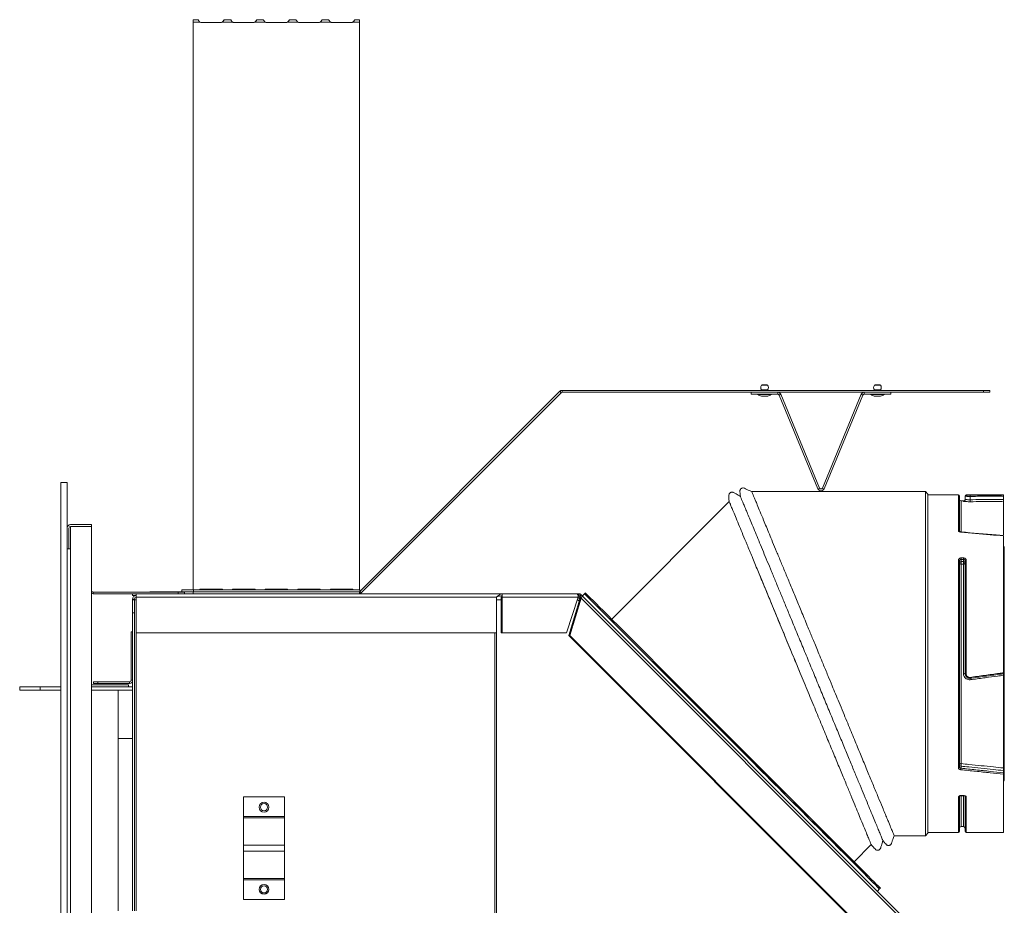
# Model space of a CAD drawing. Units: millimetres. Extents: x 715 to 3128, y 227 to 2643.
# Drawn here: x 2584 to 3064, y 845 to 1276 of the extents above; entities that cross this region are included whole.
import ezdxf

# ---------------------------------------------------------------- set-up
doc = ezdxf.new("R2010")
doc.units = ezdxf.units.MM
doc.header["$LTSCALE"] = 10

msp = doc.modelspace()

# ---------------------------------------------------------------- linework, layer by layer
at = {"color": 7, "linetype": 'Continuous', "lineweight": 15}
for p, q in [((2671.19, 1275.71), (2668.79, 1275.71)), ((2668.79, 1275.71), (2668.79, 1274.48)), ((2668.79, 1274.48), (2668.79, 998.19)), ((2668.79, 1274.48), (2672.13, 1274.48)), ((2682.29, 1274.38), (2672.77, 1274.38)), ((2672.77, 1274.35), (2682.29, 1274.35)), ((2682.93, 1274.48), (2688.03, 1274.48)), ((2687.09, 1275.71), (2683.88, 1275.71)), ((2698.19, 1274.38), (2688.67, 1274.38)), ((2688.67, 1274.35), (2698.19, 1274.35)), ((2698.83, 1274.48), (2703.93, 1274.48)), ((2702.99, 1275.71), (2699.78, 1275.71)), ((2714.09, 1274.38), (2704.57, 1274.38)), ((2704.57, 1274.35), (2714.09, 1274.35)), ((2714.73, 1274.48), (2719.83, 1274.48)), ((2718.89, 1275.71), (2715.68, 1275.71)), ((2729.99, 1274.38), (2720.47, 1274.38)), ((2720.47, 1274.35), (2729.99, 1274.35)), ((2730.63, 1274.48), (2735.73, 1274.48)), ((2734.79, 1275.71), (2731.58, 1275.71)), ((2745.89, 1274.38), (2736.37, 1274.38)), ((2736.37, 1274.35), (2745.89, 1274.35)), ((2746.53, 1274.48), (2749.79, 1274.48)), ((2749.79, 1275.71), (2747.48, 1275.71)), ((2749.79, 1274.48), (2749.79, 1275.71)), ((2749.79, 1274.48), (2749.79, 998.19)), ((2749.93, 997.41), (2847.33, 1094.81)), ((2847.98, 1094.16), (2750.58, 996.76)), ((2847.98, 1094.16), (2847.33, 1094.81)), ((2848.5, 1094.38), (2848.5, 1095.29)), ((3053.69, 1095.29), (2848.5, 1095.29)), ((2848.5, 1094.38), (3053.69, 1094.38)), ((2940.6, 1093.46), (2940.6, 1094.38)), ((2945.6, 1095.46), (2945.6, 1095.29)), ((2945.6, 1095.46), (2948.6, 1095.46)), ((2948.3, 1097.91), (2945.9, 1097.91)), ((2948.6, 1095.29), (2948.6, 1095.46)), ((2953.5, 1093.46), (2953.5, 1094.38)), ((2995.7, 1094.38), (2995.7, 1093.46)), ((3000.6, 1095.46), (3000.6, 1095.29)), ((3000.6, 1095.46), (3000.83, 1095.46)), ((3000.83, 1095.46), (3003.6, 1095.46)), ((3003.3, 1097.91), (3000.9, 1097.91)), ((3003.6, 1095.29), (3003.6, 1095.46)), ((3008.6, 1094.38), (3008.6, 1093.46)), ((3053.69, 1094.38), (3053.69, 1095.29)), ((3053.69, 1095.29), (3056.87, 1095.29)), ((3056.87, 1094.38), (3053.69, 1094.38)), ((3056.87, 1095.29), (3056.87, 1094.38)), ((2940.6, 1093.46), (2953.5, 1093.46)), ((2943.9, 1093.46), (2943.9, 1093.26)), ((2945.24, 1093.26), (2943.9, 1093.26)), ((2950.3, 1093.26), (2945.24, 1093.26)), ((2945.7, 1092.46), (2948.5, 1092.46)), ((2950.3, 1093.26), (2950.3, 1093.46)), ((2955.03, 1093.36), (2954.18, 1093.01)), ((2954.18, 1093.01), (2973.07, 1047.4)), ((2955.03, 1093.36), (2973.92, 1047.75)), ((2975.28, 1047.75), (2994.17, 1093.36)), ((2976.13, 1047.4), (2995.02, 1093.01)), ((2995.02, 1093.01), (2994.17, 1093.36)), ((2995.7, 1093.46), (3008.6, 1093.46)), ((2998.9, 1093.46), (2998.9, 1093.26)), ((3005.3, 1093.26), (2998.9, 1093.26)), ((3000.7, 1092.46), (3003.5, 1092.46)), ((3005.3, 1093.26), (3005.3, 1093.46)), ((2607.33, 1050.5), (2604.28, 1050.5)), ((2604.28, 226.5), (2604.28, 1050.5)), ((2607.33, 226.5), (2607.33, 1050.5)), ((3025.45, 1045.98), (2940.82, 1045.98)), ((2973.07, 1047.4), (2973.92, 1047.75)), ((2975.28, 1047.75), (2976.13, 1047.4)), ((3026.65, 1044.78), (3025.45, 1045.98)), ((3025.45, 878.48), (3025.45, 1045.98)), ((2929.9, 1041.14), (2872.64, 983.88)), ((3026.65, 879.68), (3026.65, 1044.78)), ((3041.53, 1044.47), (3026.65, 1044.47)), ((3042.03, 1043.97), (3042.03, 1026.74)), ((3043.93, 1041.47), (3042.93, 1041.47)), ((3044.83, 1043.81), (3044.83, 1042.22)), ((3063.43, 1044.47), (3045.33, 1044.47)), ((3063.43, 1043.82), (3063.43, 1042.21)), ((3063.43, 1024.88), (3063.43, 1041.27)), ((2608.24, 1028.2), (2608.24, 1018.2)), ((2609.06, 1029.92), (2619.33, 1029.92)), ((2619.33, 1029.01), (2609.06, 1029.01)), ((2609.06, 1029.01), (2609.06, 1018.21)), ((2619.33, 1029.92), (2619.33, 1029.01)), ((2619.33, 1029.01), (2619.33, 245.41)), ((3063.43, 957.81), (3063.43, 1024.45)), ((2608.24, 1018.2), (2607.33, 1018.2)), ((2609.06, 1018.21), (2608.24, 1018.21)), ((2609.06, 1018.21), (2609.06, 256.01)), ((3063.89, 1018.9), (3063.43, 1019.69)), ((3063.89, 905.57), (3063.89, 1018.9)), ((3041.53, 911.73), (3041.53, 1012.58)), ((3042.03, 1012.28), (3042.03, 912.04)), ((3042.93, 1013.69), (3043.93, 1013.69)), ((3042.93, 1013.69), (3042.93, 1012.99)), ((3042.93, 1011.98), (3042.93, 1012.99)), ((3043.93, 1012.99), (3042.93, 1012.99)), ((3043.93, 1011.98), (3042.93, 1011.98)), ((3042.93, 1010.73), (3042.93, 1011.98)), ((3043.93, 1013.69), (3043.93, 1012.99)), ((3043.93, 1012.99), (3043.93, 1011.98)), ((3043.93, 1010.73), (3043.93, 1011.98)), ((3044.83, 957.2), (3044.83, 1012.28)), ((3045.33, 1012.58), (3045.33, 957.17)), ((3042.93, 913.6), (3042.93, 1010.73)), ((3042.93, 1010.73), (3043.93, 1010.73)), ((3043.93, 1010.73), (3043.93, 957.38)), ((2663.31, 997.28), (2663.31, 998.19)), ((2663.31, 998.19), (2668.9, 998.19)), ((2668.9, 998.19), (2668.9, 997.28)), ((2668.9, 998.19), (2749.9, 998.19)), ((2682.29, 998.56), (2672.77, 998.56)), ((2672.77, 998.3), (2672.77, 998.56)), ((2682.29, 998.3), (2672.77, 998.3)), ((2682.29, 998.3), (2682.29, 998.56)), ((2698.19, 998.56), (2688.67, 998.56)), ((2688.67, 998.3), (2688.67, 998.56)), ((2698.19, 998.3), (2688.67, 998.3)), ((2698.19, 998.3), (2698.19, 998.56)), ((2714.09, 998.56), (2704.57, 998.56)), ((2704.57, 998.3), (2704.57, 998.56)), ((2714.09, 998.3), (2704.57, 998.3)), ((2714.09, 998.3), (2714.09, 998.56)), ((2729.99, 998.56), (2720.47, 998.56)), ((2720.47, 998.3), (2720.47, 998.56)), ((2729.99, 998.3), (2720.47, 998.3)), ((2729.99, 998.3), (2729.99, 998.56)), ((2745.89, 998.56), (2736.37, 998.56)), ((2736.37, 998.3), (2736.37, 998.56)), ((2745.89, 998.3), (2736.37, 998.3)), ((2745.89, 998.3), (2745.89, 998.56)), ((2749.9, 998.19), (2749.9, 997.28)), ((2620.12, 996.99), (2620.12, 996.28)), ((2620.12, 996.99), (2661.42, 996.99)), ((2620.12, 996.28), (2639.29, 996.28)), ((2639.29, 995.36), (2639.29, 996.28)), ((2641.02, 996.28), (2639.29, 996.28)), ((2639.29, 995.36), (2641.02, 995.36)), ((2640.21, 993.64), (2639.29, 993.64)), ((2639.29, 993.64), (2639.29, 993.38)), ((2639.29, 993.38), (2640.21, 993.38)), ((2639.29, 987.03), (2639.29, 993.38)), ((2640.21, 993.64), (2640.21, 993.38)), ((2640.21, 993.38), (2640.21, 987.03)), ((2641.02, 993.38), (2640.21, 993.38)), ((2641.02, 996.28), (2641.02, 994.55)), ((2819.35, 996.28), (2641.02, 996.28)), ((2641.02, 995.36), (2641.02, 994.45)), ((2816.51, 994.55), (2641.02, 994.55)), ((2641.02, 977.23), (2641.02, 994.55)), ((2641.02, 994.45), (2641.02, 994.45)), ((2641.02, 993.38), (2641.02, 993.38)), ((2647.71, 997.19), (2647.71, 996.99)), ((2647.71, 997.19), (2668.79, 997.19)), ((2661.42, 996.28), (2661.42, 996.99)), ((2661.42, 996.99), (2664.59, 996.99)), ((2663.31, 997.28), (2668.9, 997.28)), ((2664.59, 996.99), (2664.59, 996.28)), ((2668.79, 997.28), (2668.79, 997.19)), ((2668.79, 997.19), (2668.79, 996.28)), ((2668.79, 997.19), (2749.79, 997.19)), ((2668.9, 997.28), (2749.9, 997.28)), ((2749.79, 997.19), (2749.79, 997.28)), ((2749.79, 997.19), (2749.79, 996.28)), ((2749.9, 997.38), (2749.93, 997.41)), ((2750.58, 996.76), (2749.93, 997.41)), ((2750.18, 996.28), (2750.18, 996.47)), ((2816.51, 994.55), (2816.51, 994.66)), ((2816.51, 994.55), (2816.51, 977.23)), ((2816.51, 993.38), (2816.55, 993.38)), ((2816.55, 265.88), (2816.55, 993.38)), ((2816.55, 993.38), (2818.87, 993.38)), ((2818.87, 977.23), (2818.87, 994.55)), ((2818.87, 994.55), (2819.35, 994.55)), ((2819.35, 995.36), (2819.35, 996.28)), ((2819.35, 996.28), (2855.65, 996.28)), ((2856.28, 994.55), (2819.35, 994.55)), ((2819.35, 977.23), (2819.35, 994.55)), ((2856.28, 994.55), (2850.6, 977.23)), ((2851.8, 975.92), (2857.33, 994.19)), ((2852.28, 975.92), (2857.81, 994.19)), ((2856.55, 996.28), (2855.65, 996.28)), ((2855.9, 993.38), (2856.21, 993.38)), ((2856.21, 993.38), (2856.88, 992.71)), ((2856.25, 995.36), (2856.55, 995.36)), ((2856.55, 996.28), (2856.75, 996.27)), ((2856.55, 995.36), (2856.55, 996.28)), ((2856.55, 995.36), (2856.64, 995.36)), ((2856.64, 995.36), (2856.75, 996.27)), ((2856.79, 994.06), (2857.44, 994.71)), ((2857.17, 993.68), (2856.79, 994.06)), ((2857.16, 993.69), (2856.86, 992.73)), ((2857.12, 995.13), (2857.77, 995.77)), ((2857.33, 994.19), (2857.81, 994.19)), ((2857.77, 994.48), (2858.42, 995.12)), ((2857.81, 994.19), (3040.89, 811.11)), ((2859.42, 996.25), (2858.35, 995.19)), ((2858.42, 995.12), (3041.22, 812.33)), ((2859.84, 996.67), (2859.42, 996.25)), ((2640.21, 987.03), (2639.29, 987.03)), ((2639.29, 987.03), (2639.29, 841.88)), ((2640.21, 987.03), (2640.21, 841.88)), ((2638.55, 977.66), (2639.29, 977.66)), ((2638.55, 977.66), (2638.55, 954.21)), ((2816.51, 977.23), (2641.02, 977.23)), ((2819.35, 977.23), (2818.87, 977.23)), ((2850.6, 977.23), (2819.35, 977.23)), ((2852.28, 975.92), (2851.8, 975.92)), ((3030.38, 797.34), (2851.8, 975.92)), ((3030.86, 797.34), (2852.28, 975.92)), ((3063.43, 911.48), (3063.43, 956.58)), ((2584.28, 949.38), (2584.28, 951)), ((2584.28, 951), (2594.28, 951)), ((2594.28, 951), (2594.28, 949.38)), ((2594.28, 951), (2604.28, 951)), ((2637.33, 951.91), (2619.33, 951.91)), ((2637.33, 951), (2619.33, 951)), ((2620.29, 952.66), (2620.29, 953.4)), ((2620.29, 953.4), (2622.29, 953.4)), ((2622.29, 952.66), (2620.29, 952.66)), ((2622.29, 953.4), (2622.29, 952.66)), ((2637.74, 953.4), (2622.29, 953.4)), ((2637.74, 952.66), (2622.29, 952.66)), ((2637.33, 951), (2637.33, 951.91)), ((2637.33, 951), (2639.28, 951)), ((2637.74, 952.66), (2637.74, 953.4)), ((2638.55, 954.21), (2639.29, 954.21)), ((2639.28, 949.38), (2639.28, 951)), ((2594.28, 949.38), (2584.28, 949.38)), ((2594.28, 949.38), (2604.28, 949.38)), ((2632.33, 949.41), (2619.33, 949.41)), ((2632.33, 949.41), (2632.33, 841.88)), ((2632.33, 949.38), (2639.28, 949.38)), ((2632.33, 925.8), (2639.29, 925.8)), ((3063.43, 909.16), (3063.43, 910.22)), ((3063.43, 880), (3063.43, 908.45)), ((3063.43, 904.78), (3063.89, 905.57)), ((2693.29, 897.38), (2693.29, 887.82)), ((2693.29, 897.38), (2713.29, 897.38)), ((2713.29, 897.38), (2713.29, 887.82)), ((3042.03, 897.61), (3042.03, 880.5)), ((3042.93, 898.09), (3043.93, 898.09)), ((3042.93, 897.98), (3043.93, 897.98)), ((3044.83, 880.5), (3044.83, 897.61)), ((2693.29, 887.82), (2693.29, 887.14)), ((2713.29, 887.82), (2693.29, 887.82)), ((2713.29, 887.14), (2713.29, 887.82)), ((2693.29, 873.82), (2693.29, 887.14)), ((2693.29, 887.14), (2713.29, 887.14)), ((2713.29, 887.14), (2713.29, 873.82)), ((3042.93, 883), (3043.93, 883)), ((3010.27, 878.48), (3025.45, 878.48)), ((3025.45, 878.48), (3026.65, 879.68)), ((3026.65, 880), (3041.53, 880)), ((3045.33, 880), (3063.43, 880)), ((2693.29, 870.94), (2693.29, 873.82)), ((2713.29, 873.82), (2693.29, 873.82)), ((2713.29, 873.82), (2713.29, 870.94)), ((2990.72, 865.79), (2999.08, 874.14)), ((2693.29, 870.94), (2713.29, 870.94)), ((2693.29, 870.94), (2693.29, 857.62)), ((2713.29, 870.94), (2713.29, 857.62)), ((2693.29, 857.62), (2713.29, 857.62)), ((2693.29, 856.94), (2693.29, 857.62)), ((2693.29, 856.94), (2713.29, 856.94)), ((2693.29, 856.94), (2693.29, 847.38)), ((2713.29, 857.62), (2713.29, 856.94)), ((2713.29, 856.94), (2713.29, 847.38)), ((3002.04, 851.5), (3003.1, 852.57)), ((3003.1, 852.57), (3003.52, 852.99)), ((2693.29, 847.38), (2713.29, 847.38))]:
    msp.add_line(p, q, dxfattribs=at)
at = {"color": 8, "linetype": 'Continuous', "lineweight": 15}
for p, q in [((2672.77, 1274.35), (2672.77, 1274.38)), ((2682.29, 1274.35), (2682.29, 1274.38)), ((2688.67, 1274.35), (2688.67, 1274.38)), ((2698.19, 1274.35), (2698.19, 1274.38)), ((2704.57, 1274.35), (2704.57, 1274.38)), ((2714.09, 1274.35), (2714.09, 1274.38)), ((2720.47, 1274.35), (2720.47, 1274.38)), ((2729.99, 1274.35), (2729.99, 1274.38)), ((2736.37, 1274.35), (2736.37, 1274.38)), ((2745.89, 1274.35), (2745.89, 1274.38)), ((2946.27, 1097.8), (2945.67, 1097.8)), ((2948.53, 1097.8), (2946.27, 1097.8)), ((3003.53, 1097.8), (3000.67, 1097.8)), ((2945.56, 1092.48), (2948.64, 1092.48)), ((3000.56, 1092.48), (3000.8, 1092.48)), ((3000.8, 1092.48), (3003.64, 1092.48)), ((3041.53, 1027.13), (3041.53, 1044.47)), ((3042.93, 1026.56), (3042.93, 1041.47)), ((3043.93, 1041.47), (3043.93, 1041.32)), ((3045.33, 1044.47), (3045.33, 1044.31)), ((2641.02, 841.88), (2641.02, 993.38)), ((2815.66, 265.88), (2815.66, 977.23)), ((3041.53, 880), (3041.53, 897.21)), ((3042.93, 898.09), (3042.93, 897.98)), ((3042.93, 883), (3042.93, 897.98)), ((3043.93, 898.09), (3043.93, 897.98)), ((3043.93, 897.98), (3043.93, 883)), ((3045.33, 897.21), (3045.33, 880))]:
    msp.add_line(p, q, dxfattribs=at)
at = {"color": 7, "linetype": 'Continuous', "lineweight": 15, "flags": 128}
for points in [[(3047.21, 1042.05), (3047.21, 1043.11), (3047.21, 1043.53), (3047.21, 1043.66)], [(3041.53, 1012.58), (3041.63, 1012.58), (3041.72, 1012.56), (3041.81, 1012.53), (3041.88, 1012.5), (3041.95, 1012.45), (3041.99, 1012.4), (3042.02, 1012.34), (3042.03, 1012.28)], [(3045.33, 1012.58), (3045.23, 1012.58), (3045.14, 1012.56), (3045.05, 1012.53), (3044.98, 1012.5), (3044.91, 1012.45), (3044.87, 1012.4), (3044.84, 1012.34), (3044.83, 1012.28)], [(3042.93, 1010.73), (3042.75, 1010.74), (3042.59, 1010.77), (3042.43, 1010.82), (3042.29, 1010.89), (3042.18, 1010.97), (3042.1, 1011.07), (3042.05, 1011.17), (3042.03, 1011.28)], [(3043.93, 1010.73), (3044.11, 1010.74), (3044.27, 1010.77), (3044.43, 1010.82), (3044.57, 1010.89), (3044.68, 1010.97), (3044.76, 1011.07), (3044.81, 1011.17), (3044.83, 1011.28)], [(2857.12, 995.13), (2857.23, 995.02), (2857.33, 994.92), (2857.42, 994.83), (2857.51, 994.74), (2857.6, 994.66), (2857.67, 994.58), (2857.73, 994.52), (2857.77, 994.48)], [(2857.77, 995.77), (2857.87, 995.67), (2857.97, 995.57), (2858.07, 995.47), (2858.16, 995.38), (2858.24, 995.3), (2858.31, 995.23), (2858.37, 995.17), (2858.42, 995.12)], [(3003.1, 852.57), (3002.98, 852.69), (3002.6, 853.06), (3001.99, 853.68), (3001.13, 854.54), (3000.02, 855.64), (2998.69, 856.98), (2997.12, 858.55), (2995.32, 860.35), (2993.3, 862.37), (2991.06, 864.6), (2988.63, 867.04), (2985.99, 869.68), (2983.16, 872.5), (2980.16, 875.51), (2976.99, 878.68), (2973.66, 882.01), (2970.18, 885.49), (2966.57, 889.1), (2962.84, 892.83), (2958.99, 896.67), (2955.06, 900.61), (2951.04, 904.63), (2946.95, 908.72), (2942.81, 912.86), (2938.63, 917.04), (2934.42, 921.24), (2930.2, 925.46), (2925.99, 929.68), (2921.79, 933.87), (2917.63, 938.04), (2913.51, 942.15), (2909.46, 946.21), (2905.48, 950.19), (2901.59, 954.08), (2897.8, 957.87), (2894.13, 961.54), (2890.58, 965.08), (2887.17, 968.49), (2883.92, 971.74), (2880.83, 974.83), (2877.92, 977.75), (2875.18, 980.48), (2872.64, 983.02), (2870.31, 985.36), (2868.18, 987.48), (2866.27, 989.39), (2864.59, 991.08), (2863.13, 992.54), (2861.91, 993.76), (2860.93, 994.74), (2860.19, 995.48), (2859.69, 995.97), (2859.45, 996.22), (2859.42, 996.25)], [(2859.42, 996.25), (2859.54, 996.13), (2859.91, 995.75), (2860.53, 995.14), (2861.39, 994.28), (2862.49, 993.18), (2863.83, 991.84), (2865.4, 990.27), (2867.2, 988.47), (2869.22, 986.45), (2871.45, 984.22), (2873.89, 981.78), (2876.53, 979.14), (2879.35, 976.31), (2882.36, 973.31), (2885.53, 970.14), (2888.86, 966.81), (2892.34, 963.33), (2895.95, 959.72), (2899.68, 955.99), (2903.52, 952.14), (2907.46, 948.21), (2911.48, 944.19), (2915.56, 940.1), (2919.71, 935.96), (2923.89, 931.78), (2928.09, 927.57), (2932.31, 923.35), (2936.53, 919.14), (2940.72, 914.94), (2944.88, 910.78), (2949, 906.66), (2953.06, 902.61), (2957.04, 898.63), (2960.93, 894.74), (2964.72, 890.95), (2968.39, 887.28), (2971.93, 883.73), (2975.34, 880.32), (2978.59, 877.07), (2981.68, 873.98), (2984.6, 871.07), (2987.33, 868.33), (2989.87, 865.79), (2992.21, 863.46), (2994.33, 861.33), (2996.24, 859.42), (2997.93, 857.74), (2999.38, 856.28), (3000.61, 855.06), (3001.59, 854.08), (3002.33, 853.34), (3002.82, 852.84), (3003.07, 852.6), (3003.1, 852.57)], [(3003.52, 852.99), (3003.4, 853.11), (3003.03, 853.48), (3002.41, 854.1), (3001.55, 854.96), (3000.45, 856.06), (2999.11, 857.4), (2997.54, 858.97), (2995.74, 860.77), (2993.72, 862.79), (2991.49, 865.02), (2989.05, 867.46), (2986.41, 870.1), (2983.59, 872.93), (2980.58, 875.93), (2977.41, 879.1), (2974.08, 882.43), (2970.6, 885.91), (2966.99, 889.52), (2963.26, 893.25), (2959.42, 897.1), (2955.48, 901.03), (2951.46, 905.05), (2947.37, 909.14), (2943.23, 913.28), (2939.05, 917.46), (2934.84, 921.67), (2930.63, 925.89), (2926.41, 930.1), (2922.22, 934.3), (2918.05, 938.46), (2913.94, 942.58), (2909.88, 946.63), (2905.9, 950.61), (2902.01, 954.5), (2898.22, 958.29), (2894.55, 961.96), (2891, 965.51), (2887.6, 968.91), (2884.35, 972.17), (2881.26, 975.26), (2878.34, 978.17), (2875.61, 980.91), (2873.07, 983.45), (2870.73, 985.78), (2868.6, 987.91), (2866.69, 989.82), (2865.01, 991.5), (2863.55, 992.96), (2862.33, 994.18), (2861.35, 995.16), (2860.61, 995.9), (2860.12, 996.4), (2859.87, 996.64), (2859.84, 996.67)], [(3041.53, 911.73), (3041.63, 911.74), (3041.72, 911.75), (3041.81, 911.78), (3041.88, 911.82), (3041.95, 911.87), (3041.99, 911.92), (3042.02, 911.98), (3042.03, 912.04)], [(3042.93, 913.6), (3042.75, 913.59), (3042.59, 913.55), (3042.43, 913.5), (3042.29, 913.43), (3042.18, 913.35), (3042.1, 913.25), (3042.05, 913.15), (3042.03, 913.04)], [(3042.81, 911.34), (3042.81, 911.59), (3042.81, 912.35)]]:
    msp.add_lwpolyline(points, dxfattribs=at)
at = {"color": 8, "linetype": 'Continuous', "lineweight": 15, "flags": 128}
msp.add_lwpolyline([(3042.74, 1026.27), (3042.75, 1026.32), (3042.77, 1026.36), (3042.78, 1026.38), (3042.78, 1026.38)], dxfattribs=at)
at = {"color": 7, "linetype": 'Continuous', "lineweight": 15}
for centre, radius in [((2703.29, 892.38), 2.4), ((2703.29, 892.38), 1.75), ((2703.29, 852.38), 2.4), ((2703.29, 852.38), 1.75)]:
    msp.add_circle(centre, radius, dxfattribs=at)
for centre, radius, start, end in [((2672.77, 1276), 1.65, 247.2549, 270.0153), ((2672.77, 1276.03), 1.65, 249.9028, 270.0167), ((2682.3, 1276), 1.65, 269.9847, 292.7451), ((2682.3, 1276.03), 1.65, 269.9833, 290.0973), ((2688.67, 1276), 1.65, 247.2549, 270.0153), ((2688.67, 1276.03), 1.65, 249.9027, 270.0167), ((2698.2, 1276), 1.65, 269.9847, 292.7451), ((2698.2, 1276.03), 1.65, 269.9833, 290.0973), ((2704.57, 1276), 1.65, 247.2549, 270.0153), ((2704.57, 1276.03), 1.65, 249.9027, 270.0167), ((2714.1, 1276), 1.65, 269.9847, 292.745), ((2714.1, 1276.03), 1.65, 269.9833, 290.0973), ((2720.47, 1276), 1.65, 247.255, 270.0153), ((2720.47, 1276.03), 1.65, 249.9027, 270.0168), ((2730, 1276), 1.65, 269.9845, 292.7452), ((2730, 1276.03), 1.65, 269.9832, 290.0973), ((2736.37, 1276), 1.65, 247.2548, 270.0155), ((2736.37, 1276.03), 1.65, 249.9027, 270.0168), ((2745.9, 1276), 1.65, 269.9847, 292.745), ((2745.9, 1276.03), 1.65, 269.9832, 290.0973), ((2848.5, 1093.64), 1.65, 90, 135), ((2848.5, 1093.64), 0.737, 90, 135), ((2947.1, 1096.59), 1.88, 139.6324, 180), ((2947.1, 1096.59), 1.88, 180, 216.8699), ((2945.9, 1097.61), 0.3, 90, 139.6324), ((2948.3, 1097.61), 0.3, 40.3676, 90), ((2947.1, 1096.59), 1.88, 323.1301, 40.3676), ((2953.5, 1092.73), 1.65, 22.5, 90), ((2995.7, 1092.73), 1.65, 90, 157.5), ((3002.1, 1096.59), 1.88, 139.6324, 180), ((3002.1, 1096.59), 1.88, 180, 216.8699), ((3000.9, 1097.61), 0.3, 90, 139.6324), ((3003.3, 1097.61), 0.3, 40.3676, 90), ((3002.1, 1096.59), 1.88, 323.1301, 40.3676), ((2947.1, 1097.88), 5.62, 235.292, 254.1311), ((2945.7, 1092.96), 0.5, 254.1311, 270), ((2948.5, 1092.96), 0.5, 270, 285.8689), ((2947.1, 1097.88), 5.62, 285.8689, 304.708), ((2953.5, 1092.73), 0.737, 22.5, 90), ((2995.7, 1092.73), 0.737, 90, 157.5), ((3002.1, 1097.88), 5.62, 235.292, 254.1311), ((3000.7, 1092.96), 0.5, 254.1311, 270), ((3003.5, 1092.96), 0.5, 270, 285.8689), ((3002.1, 1097.88), 5.62, 285.8689, 304.708), ((2974.6, 1048.03), 1.65, 202.5, 337.5), ((2974.6, 1048.03), 0.737, 202.5, 337.5), ((3041.53, 1043.97), 0.5, 0, 90), ((3042.93, 1042.37), 0.9, 180, 270), ((3043.93, 1042.37), 0.9, 270, 0), ((3043.93, 1042.22), 0.899, 269.9436, 359.9482), ((3045.33, 1043.97), 0.5, 90, 180), ((3045.33, 1043.81), 0.5, 89.9514, 179.9392), ((3045.95, 1043.78), 1.27, 354.8322, 19.5054), ((3049.6, 1041.86), 2.4, 175.3411, 198.7385), ((2609.06, 1028.2), 1.72, 90, 180), ((2609.06, 1028.2), 0.813, 90, 180), ((3041.58, 1026.68), 0.457, 7.5092, 95.9231), ((3042.84, 1011.16), 0.819, 83.8049, 172.0488), ((3044.02, 1011.16), 0.819, 7.9493, 96.1971), ((2620.12, 997.8), 0.813, 195.2979, 270), ((2672.76, 996.94), 1.63, 89.8032, 129.3703), ((2672.77, 996.65), 1.65, 89.9762, 110.6694), ((2682.3, 996.94), 1.63, 50.6296, 90.1969), ((2682.3, 996.65), 1.65, 69.3306, 90.0239), ((2688.66, 996.94), 1.63, 89.8031, 129.3704), ((2688.67, 996.65), 1.65, 89.9762, 110.6694), ((2698.2, 996.94), 1.63, 50.6297, 90.1968), ((2698.2, 996.65), 1.65, 69.3306, 90.0239), ((2704.56, 996.94), 1.63, 89.803, 129.3705), ((2704.57, 996.65), 1.65, 89.9761, 110.6694), ((2714.1, 996.94), 1.63, 50.6297, 90.1969), ((2714.1, 996.65), 1.65, 69.3307, 90.0238), ((2720.46, 996.94), 1.63, 89.8031, 129.3703), ((2720.47, 996.65), 1.65, 89.9761, 110.6694), ((2730, 996.94), 1.63, 50.6293, 90.1973), ((2730, 996.65), 1.65, 69.3308, 90.0238), ((2736.36, 996.94), 1.63, 89.8027, 129.3707), ((2736.37, 996.65), 1.65, 89.9762, 110.6692), ((2745.9, 996.94), 1.63, 50.6293, 90.1973), ((2745.9, 996.65), 1.65, 69.3305, 90.024), ((2620.12, 997.8), 1.52, 239.0403, 270), ((2641.02, 993.64), 1.73, 90, 180), ((2641.02, 993.64), 0.813, 90, 180), ((2749.41, 997.93), 1.65, 283.4446, 315), ((2817.84, 994.62), 1.04, 356.1754, 38.6354), ((2816.28, 994.56), 3.07, 359.7364, 15.0811), ((3044.15, 953.67), 3.72, 79.5424, 93.4464), ((3045.21, 959.22), 2.06, 259.4882, 273.4722), ((3055.32, 956.57), 8.24, 186.8912, 190.0812), ((2637.74, 954.21), 0.813, 270, 0), ((2637.74, 954.21), 1.55, 270, 0), ((3042.81, 913.14), 0.788, 186.854, 269.8707), ((3038.02, 911.45), 4.79, 350.2707, 358.6749), ((3051.8, 912.12), 9, 170.5384, 178.5187), ((3041.58, 897.67), 0.457, 264.1177, 352.5425), ((3045.28, 897.67), 0.457, 187.4577, 275.8854), ((3042.93, 882.1), 0.9, 90, 180), ((3043.93, 882.1), 0.9, 0, 90), ((3041.53, 880.5), 0.5, 270, 0), ((3045.33, 880.5), 0.5, 180, 270)]:
    msp.add_arc(centre, radius, start, end, dxfattribs=at)
at = {"color": 8, "linetype": 'Continuous', "lineweight": 15}
msp.add_arc((3009.84, 949.49), 37.82, 7.5472, 8.6044, dxfattribs=at)
at = {"color": 7, "linetype": 'Continuous', "lineweight": 15}
for points, knots in [([(2672.13, 1274.48), (2671.98, 1274.61), (2671.69, 1274.89), (2671.39, 1275.31), (2671.25, 1275.57), (2671.19, 1275.69), (2671.19, 1275.7), (2671.19, 1275.7)], [0, 0, 0, 0, 0.252309, 0.496961, 0.746595, 0.877793, 1, 1, 1, 1]), ([(2671.51, 1275.16), (2671.57, 1275.08), (2671.76, 1274.86), (2672.02, 1274.63), (2672.2, 1274.48)], [0, 0, 0, 0, 0.323989, 1, 1, 1, 1]), ([(2682.86, 1274.48), (2683.02, 1274.61), (2683.32, 1274.86), (2683.64, 1275.28), (2683.8, 1275.55), (2683.87, 1275.68), (2683.88, 1275.72), (2683.88, 1275.69), (2683.83, 1275.57), (2683.71, 1275.32), (2683.39, 1274.92), (2683.1, 1274.64), (2682.93, 1274.48)], [0, 0, 0, 0, 0.122992, 0.24253, 0.365381, 0.4304, 0.498547, 0.56778, 0.632865, 0.752359, 0.85602, 1, 1, 1, 1]), ([(2688.03, 1274.48), (2687.88, 1274.61), (2687.59, 1274.89), (2687.29, 1275.31), (2687.15, 1275.57), (2687.09, 1275.69), (2687.09, 1275.7), (2687.09, 1275.7)], [0, 0, 0, 0, 0.252309, 0.496961, 0.746595, 0.877793, 1, 1, 1, 1]), ([(2687.41, 1275.16), (2687.47, 1275.08), (2687.66, 1274.86), (2687.92, 1274.63), (2688.1, 1274.48)], [0, 0, 0, 0, 0.323989, 1, 1, 1, 1]), ([(2698.76, 1274.48), (2698.92, 1274.61), (2699.22, 1274.86), (2699.54, 1275.28), (2699.7, 1275.55), (2699.77, 1275.68), (2699.78, 1275.72), (2699.78, 1275.69), (2699.73, 1275.57), (2699.61, 1275.32), (2699.29, 1274.92), (2699, 1274.64), (2698.83, 1274.48)], [0, 0, 0, 0, 0.122992, 0.24253, 0.365381, 0.4304, 0.498547, 0.56778, 0.632865, 0.752359, 0.85602, 1, 1, 1, 1]), ([(2703.93, 1274.48), (2703.78, 1274.61), (2703.49, 1274.89), (2703.19, 1275.31), (2703.05, 1275.57), (2702.99, 1275.69), (2702.99, 1275.7), (2702.99, 1275.71)], [0, 0, 0, 0, 0.250406, 0.493213, 0.740965, 0.871174, 1, 1, 1, 1]), ([(2703.31, 1275.16), (2703.37, 1275.08), (2703.56, 1274.86), (2703.82, 1274.63), (2704, 1274.48)], [0, 0, 0, 0, 0.323989, 1, 1, 1, 1]), ([(2714.66, 1274.48), (2714.82, 1274.61), (2715.12, 1274.86), (2715.44, 1275.28), (2715.6, 1275.55), (2715.67, 1275.68), (2715.68, 1275.72), (2715.68, 1275.69), (2715.63, 1275.57), (2715.51, 1275.32), (2715.19, 1274.92), (2714.9, 1274.64), (2714.73, 1274.48)], [0, 0, 0, 0, 0.122993, 0.24253, 0.365381, 0.430401, 0.498547, 0.56778, 0.632865, 0.752359, 0.85602, 1, 1, 1, 1]), ([(2719.83, 1274.48), (2719.68, 1274.61), (2719.39, 1274.89), (2719.09, 1275.31), (2718.95, 1275.57), (2718.89, 1275.69), (2718.89, 1275.7), (2718.89, 1275.7)], [0, 0, 0, 0, 0.252309, 0.496961, 0.746595, 0.877793, 1, 1, 1, 1]), ([(2719.21, 1275.16), (2719.27, 1275.08), (2719.46, 1274.86), (2719.72, 1274.63), (2719.9, 1274.48)], [0, 0, 0, 0, 0.323989, 1, 1, 1, 1]), ([(2730.56, 1274.48), (2730.72, 1274.61), (2731.02, 1274.86), (2731.34, 1275.28), (2731.5, 1275.55), (2731.57, 1275.68), (2731.58, 1275.72), (2731.58, 1275.69), (2731.53, 1275.57), (2731.41, 1275.32), (2731.09, 1274.92), (2730.8, 1274.64), (2730.63, 1274.48)], [0, 0, 0, 0, 0.122993, 0.242531, 0.365381, 0.430401, 0.498547, 0.56778, 0.632865, 0.752359, 0.85602, 1, 1, 1, 1]), ([(2735.73, 1274.48), (2735.58, 1274.61), (2735.29, 1274.89), (2734.99, 1275.31), (2734.85, 1275.57), (2734.79, 1275.69), (2734.79, 1275.7), (2734.79, 1275.7)], [0, 0, 0, 0, 0.252309, 0.496961, 0.746595, 0.877793, 1, 1, 1, 1]), ([(2735.11, 1275.16), (2735.17, 1275.08), (2735.36, 1274.86), (2735.62, 1274.63), (2735.8, 1274.48)], [0, 0, 0, 0, 0.323989, 1, 1, 1, 1]), ([(2746.46, 1274.48), (2746.62, 1274.61), (2746.92, 1274.86), (2747.24, 1275.28), (2747.4, 1275.55), (2747.47, 1275.68), (2747.48, 1275.72), (2747.48, 1275.69), (2747.43, 1275.57), (2747.31, 1275.32), (2746.99, 1274.92), (2746.7, 1274.64), (2746.53, 1274.48)], [0, 0, 0, 0, 0.122993, 0.24253, 0.365381, 0.4304, 0.498547, 0.56778, 0.632865, 0.752359, 0.85602, 1, 1, 1, 1]), ([(2935.34, 1043.69), (2934.83, 1043.97), (2933.94, 1044.47), (2932.77, 1045.08), (2932.02, 1045.56), (2931.49, 1045.74), (2931.07, 1045.74), (2930.73, 1045.66), (2930.42, 1045.5), (2930.17, 1045.3), (2929.96, 1045.04), (2929.74, 1044.59), (2929.75, 1043.89), (2929.77, 1042.79), (2929.79, 1041.95), (2929.8, 1041.39)], [0, 0, 0, 0, 0.179755, 0.313911, 0.402606, 0.452399, 0.482606, 0.528368, 0.557242, 0.589573, 0.624502, 0.660806, 0.741131, 0.831188, 1, 1, 1, 1]), ([(2940.89, 1045.98), (2940.31, 1046.25), (2939.28, 1046.73), (2937.91, 1047.33), (2936.94, 1047.85), (2936.24, 1047.78), (2935.79, 1047.59), (2935.46, 1047.3), (2935.21, 1046.91), (2935.03, 1046.25), (2935.24, 1045.15), (2935.31, 1044.23), (2935.34, 1043.69)], [0, 0, 0, 0, 0.196576, 0.352748, 0.472427, 0.525209, 0.568021, 0.622036, 0.660012, 0.709361, 0.831182, 1, 1, 1, 1]), ([(3010.27, 878.48), (3010.24, 878.56), (3010.17, 878.71), (3009.66, 879.96), (3008.83, 881.94), (3007.82, 884.4), (3006.74, 887), (3005.7, 889.51), (3004.31, 892.86), (3002.48, 897.27), (3000.18, 902.84), (2997.63, 909), (2994.92, 915.54), (2991.98, 922.64), (2989.39, 928.9), (2987.14, 934.31), (2985.32, 938.72), (2983.48, 943.16), (2981.69, 947.47), (2979.89, 951.82), (2977.86, 956.72), (2975.84, 961.6), (2974.02, 966.01), (2972.56, 969.52), (2971.27, 972.64), (2970.14, 975.37), (2969.04, 978.01), (2967.32, 982.17), (2965.03, 987.71), (2962.29, 994.31), (2959.77, 1000.4), (2957.38, 1006.17), (2955.13, 1011.61), (2953, 1016.73), (2951.1, 1021.32), (2949.43, 1025.35), (2947.97, 1028.9), (2946.43, 1032.61), (2944.9, 1036.29), (2943.62, 1039.38), (2942.7, 1041.61), (2942.04, 1043.21), (2941.44, 1044.65), (2940.98, 1045.75), (2940.92, 1045.91), (2940.89, 1045.98)], [0, 0, 0, 0, 0.029711, 0.059666, 0.089913, 0.120497, 0.140048, 0.15998, 0.180301, 0.211527, 0.243681, 0.274434, 0.306676, 0.337535, 0.370544, 0.387511, 0.405657, 0.424982, 0.441707, 0.457598, 0.477024, 0.499985, 0.515388, 0.529282, 0.541666, 0.552542, 0.561907, 0.573396, 0.602807, 0.629422, 0.656006, 0.681211, 0.706378, 0.731816, 0.756302, 0.777848, 0.798977, 0.819698, 0.850026, 0.879488, 0.899922, 0.920199, 0.940334, 0.970289, 1, 1, 1, 1]), ([(2999.18, 873.89), (2999.17, 873.92), (2999.15, 873.98), (2998.93, 874.49), (2998.55, 875.42), (2997.93, 876.92), (2997.01, 879.13), (2995.74, 882.2), (2994.25, 885.79), (2992.65, 889.66), (2991.01, 893.62), (2989.1, 898.23), (2986.9, 903.55), (2984.38, 909.62), (2981.62, 916.3), (2978.61, 923.56), (2975.39, 931.32), (2971.94, 939.67), (2968.28, 948.5), (2964.42, 957.82), (2960.48, 967.32), (2956.62, 976.65), (2952.99, 985.41), (2949.64, 993.5), (2946.59, 1000.87), (2943.7, 1007.83), (2941.03, 1014.27), (2938.63, 1020.08), (2936.61, 1024.95), (2934.8, 1029.31), (2933.24, 1033.08), (2931.97, 1036.15), (2931.06, 1038.36), (2930.43, 1039.86), (2930.05, 1040.79), (2929.84, 1041.31), (2929.81, 1041.36), (2929.8, 1041.39)], [0, 0, 0, 0, 0.017995, 0.037721, 0.059325, 0.083074, 0.109243, 0.138077, 0.169873, 0.192446, 0.216614, 0.242477, 0.270072, 0.299441, 0.330612, 0.361647, 0.394221, 0.428236, 0.463523, 0.500011, 0.538669, 0.575975, 0.611829, 0.646034, 0.67849, 0.709147, 0.742966, 0.774351, 0.803362, 0.830127, 0.861923, 0.890757, 0.916926, 0.940675, 0.962279, 0.982005, 1, 1, 1, 1]), ([(3004.73, 876.19), (3004.71, 876.22), (3004.68, 876.29), (3004.46, 876.83), (3004.1, 877.69), (3003.56, 879), (3002.79, 880.85), (3001.76, 883.33), (3000.55, 886.28), (2999.12, 889.72), (2997.48, 893.68), (2995.64, 898.11), (2993.6, 903.05), (2991.37, 908.43), (2988.95, 914.28), (2986.37, 920.51), (2983.63, 927.13), (2980.76, 934.05), (2977.79, 941.23), (2974.74, 948.58), (2971.65, 956.03), (2968.55, 963.52), (2965.47, 970.97), (2962.4, 978.36), (2959.61, 985.12), (2957.07, 991.24), (2954.79, 996.73), (2952.59, 1002.06), (2950.46, 1007.19), (2948.43, 1012.1), (2946.5, 1016.76), (2944.68, 1021.14), (2943, 1025.21), (2941.45, 1028.95), (2940.06, 1032.32), (2938.82, 1035.3), (2937.76, 1037.86), (2936.88, 1039.99), (2936.19, 1041.65), (2935.7, 1042.84), (2935.4, 1043.56), (2935.36, 1043.64), (2935.35, 1043.67)], [0, 0, 0, 0, 0.01979, 0.039678, 0.059095, 0.078602, 0.104083, 0.128431, 0.152949, 0.17815, 0.203527, 0.229706, 0.256069, 0.283278, 0.310678, 0.338888, 0.367294, 0.396331, 0.42557, 0.454995, 0.484625, 0.514051, 0.543678, 0.573105, 0.602738, 0.626124, 0.649618, 0.673005, 0.696505, 0.719894, 0.743402, 0.766792, 0.790309, 0.8137, 0.837228, 0.86062, 0.884159, 0.907552, 0.931099, 0.954492, 0.978045, 1, 1, 1, 1]), ([(3047.33, 1041.09), (3047.31, 1041.09), (3046.96, 1041.08), (3046.26, 1041.09), (3045.31, 1041.12), (3044.55, 1041.18), (3044.03, 1041.26), (3043.96, 1041.3), (3043.93, 1041.32)], [0, 0, 0, 0, 0.0103944, 0.2094064, 0.4081003, 0.6060529, 0.8032576, 1, 1, 1, 1]), ([(3047.21, 1043.66), (3046.98, 1043.66), (3046.5, 1043.66), (3045.83, 1043.68), (3045.29, 1043.72), (3044.91, 1043.76), (3044.86, 1043.8), (3044.83, 1043.81)], [0, 0, 0, 0, 0.197717, 0.395437, 0.593156, 0.79086, 1, 1, 1, 1]), ([(3044.83, 1042.22), (3044.85, 1042.21), (3044.9, 1042.18), (3045.26, 1042.13), (3045.79, 1042.08), (3046.47, 1042.05), (3046.96, 1042.05), (3047.21, 1042.05)], [0, 0, 0, 0, 0.197928, 0.395836, 0.593773, 0.791793, 1, 1, 1, 1]), ([(3045.33, 1044.31), (3045.35, 1044.3), (3045.39, 1044.28), (3045.68, 1044.24), (3046.09, 1044.21), (3046.6, 1044.2), (3046.97, 1044.2), (3047.15, 1044.2)], [0, 0, 0, 0, 0.209795, 0.407851, 0.60552, 0.802836, 1, 1, 1, 1]), ([(3047.15, 1044.2), (3049.53, 1044.23), (3054.3, 1044.28), (3059.73, 1044.32), (3062.77, 1044.35), (3063.43, 1044.35)], [0, 0, 0, 0, 0.439475, 0.878948, 1, 1, 1, 1]), ([(3063.43, 1043.82), (3062.8, 1043.82), (3059.78, 1043.79), (3054.37, 1043.74), (3049.6, 1043.69), (3047.21, 1043.66)], [0, 0, 0, 0, 0.117387, 0.558693, 1, 1, 1, 1]), ([(3063.43, 1042.21), (3062.44, 1042.2), (3059.47, 1042.18), (3054.51, 1042.13), (3050.09, 1042.09), (3047.65, 1042.06), (3047.21, 1042.05)], [0, 0, 0, 0, 0.182605, 0.550137, 0.917672, 1, 1, 1, 1]), ([(3047.33, 1041.09), (3047.77, 1041.09), (3050.21, 1041.12), (3054.63, 1041.18), (3059.55, 1041.23), (3062.48, 1041.26), (3063.43, 1041.27)], [0, 0, 0, 0, 0.082938, 0.453199, 0.823456, 1, 1, 1, 1]), ([(3063.43, 1044.35), (3063.43, 1044.34), (3063.43, 1044.32), (3063.43, 1044.23), (3063.43, 1044.09), (3063.43, 1043.95), (3063.43, 1043.86), (3063.43, 1043.82)], [0, 0, 0, 0, 0.217332, 0.434719, 0.651142, 0.865718, 1, 1, 1, 1]), ([(3063.43, 1041.27), (3063.43, 1041.28), (3063.43, 1041.32), (3063.43, 1041.5), (3063.43, 1041.74), (3063.43, 1042), (3063.43, 1042.15), (3063.43, 1042.21)], [0, 0, 0, 0, 0.2196824, 0.439395, 0.6582117, 0.8751711, 1, 1, 1, 1]), ([(3042.74, 1026.27), (3042.59, 1026.29), (3042.28, 1026.34), (3041.9, 1026.52), (3041.63, 1026.77), (3041.54, 1026.99), (3041.53, 1027.11), (3041.53, 1027.13)], [0, 0, 0, 0, 0.234355, 0.469089, 0.704288, 0.939847, 1, 1, 1, 1]), ([(3042.78, 1026.38), (3042.76, 1026.38), (3042.62, 1026.39), (3042.4, 1026.45), (3042.16, 1026.57), (3042.05, 1026.69), (3042.03, 1026.73), (3042.03, 1026.74), (3042.03, 1026.74)], [0, 0, 0, 0, 0.046268, 0.267605, 0.483888, 0.689013, 0.897941, 1, 1, 1, 1]), ([(3063.43, 1024.57), (3062.27, 1024.67), (3055.39, 1025.29), (3048.51, 1025.88), (3042.78, 1026.37)], [0, 0, 0, 0, 0.168083, 1, 1, 1, 1]), ([(3063.43, 1024.45), (3061.3, 1024.64), (3056.79, 1025.04), (3049.9, 1025.65), (3045.13, 1026.06), (3042.74, 1026.27)], [0, 0, 0, 0, 0.308207, 0.654103, 1, 1, 1, 1]), ([(3041.53, 1012.58), (3041.55, 1012.71), (3041.58, 1012.96), (3041.82, 1013.29), (3042.17, 1013.54), (3042.57, 1013.67), (3042.83, 1013.69), (3042.93, 1013.69)], [0, 0, 0, 0, 0.2153, 0.430341, 0.644931, 0.859148, 1, 1, 1, 1]), ([(3042.93, 1012.99), (3042.86, 1012.99), (3042.7, 1012.98), (3042.44, 1012.89), (3042.22, 1012.73), (3042.06, 1012.52), (3042.04, 1012.36), (3042.03, 1012.28)], [0, 0, 0, 0, 0.1412721, 0.3559343, 0.5705864, 0.7852885, 1, 1, 1, 1]), ([(3043.93, 1013.69), (3044.09, 1013.68), (3044.4, 1013.65), (3044.82, 1013.46), (3045.14, 1013.18), (3045.31, 1012.87), (3045.32, 1012.67), (3045.33, 1012.58)], [0, 0, 0, 0, 0.214077, 0.428413, 0.643152, 0.858307, 1, 1, 1, 1]), ([(3044.83, 1012.28), (3044.83, 1012.33), (3044.81, 1012.46), (3044.71, 1012.66), (3044.5, 1012.84), (3044.23, 1012.97), (3044.03, 1012.98), (3043.93, 1012.99)], [0, 0, 0, 0, 0.141298, 0.355972, 0.570643, 0.785324, 1, 1, 1, 1]), ([(2964.49, 957.64), (2964.06, 958.69), (2963.27, 960.59), (2962.21, 963.16), (2961.2, 965.58), (2960.21, 967.98), (2959.17, 970.49), (2957.82, 973.76), (2956.17, 977.74), (2954.25, 982.36), (2952.45, 986.71), (2950.77, 990.78), (2949.22, 994.51), (2947.6, 998.42), (2946.01, 1002.26), (2945.18, 1004.27), (2944.77, 1005.26)], [0, 0, 0, 0, 0.052354, 0.095187, 0.128496, 0.174364, 0.217054, 0.256568, 0.343282, 0.42716, 0.509866, 0.594028, 0.676453, 0.757823, 0.881253, 1, 1, 1, 1]), ([(2816.51, 994.66), (2816.83, 994.95), (2817.46, 995.51), (2818.4, 996.15), (2819.03, 996.23), (2819.35, 996.28)], [0, 0, 0, 0, 0.332338, 0.665287, 1, 1, 1, 1]), ([(2816.51, 994.6), (2816.76, 994.71), (2817.26, 994.92), (2818.21, 995.26), (2818.9, 995.32), (2819.35, 995.36)], [0, 0, 0, 0, 0.264521, 0.529034, 1, 1, 1, 1]), ([(2856.28, 994.55), (2856.29, 994.78), (2856.31, 995.23), (2856.17, 995.8), (2855.94, 996.2), (2855.75, 996.25), (2855.65, 996.28)], [0, 0, 0, 0, 0.250014, 0.500012, 0.750006, 1, 1, 1, 1]), ([(2856.25, 994.3), (2856.32, 994.29), (2856.45, 994.28), (2856.64, 994.19), (2856.74, 994.11), (2856.79, 994.06)], [0, 0, 0, 0, 0.333356, 0.666709, 1, 1, 1, 1]), ([(2856.28, 995.21), (2856.29, 995.21), (2856.43, 995.22), (2856.72, 995.15), (2857.11, 994.99), (2857.33, 994.8), (2857.44, 994.71)], [0, 0, 0, 0, 0.0115473, 0.3410309, 0.6705186, 1, 1, 1, 1]), ([(2856.55, 996.28), (2856.67, 996.27), (2856.86, 996.26), (2857.15, 996.18), (2857.47, 996.03), (2857.66, 995.87), (2857.77, 995.77)], [0, 0, 0, 0, 0.2999, 0.501145, 0.70365, 1, 1, 1, 1]), ([(2856.55, 995.36), (2856.63, 995.36), (2856.72, 995.36), (2856.89, 995.29), (2857, 995.24), (2857.07, 995.17), (2857.12, 995.13)], [0, 0, 0, 0, 0.5812831, 0.6648543, 0.7609586, 1, 1, 1, 1]), ([(2857.34, 994.91), (2857.37, 994.87), (2857.43, 994.79), (2857.45, 994.61), (2857.42, 994.41), (2857.36, 994.27), (2857.33, 994.19)], [0, 0, 0, 0, 0.250004, 0.499974, 0.749993, 1, 1, 1, 1]), ([(2858.05, 994.75), (2858.04, 994.71), (2858, 994.53), (2857.89, 994.34), (2857.81, 994.19)], [0, 0, 0, 0, 0.266472, 1, 1, 1, 1]), ([(3047.33, 954.45), (3047.31, 954.45), (3046.96, 954.41), (3046.26, 954.44), (3045.31, 954.83), (3044.55, 955.5), (3044.03, 956.38), (3043.96, 957.05), (3043.93, 957.38)], [0, 0, 0, 0, 0.010395, 0.209405, 0.408097, 0.606053, 0.803249, 1, 1, 1, 1]), ([(3047.21, 955.13), (3046.98, 955.12), (3046.5, 955.1), (3045.83, 955.37), (3045.29, 955.83), (3044.91, 956.47), (3044.86, 956.95), (3044.83, 957.2)], [0, 0, 0, 0, 0.197718, 0.395437, 0.593157, 0.79087, 1, 1, 1, 1]), ([(3045.33, 957.17), (3045.35, 956.98), (3045.39, 956.61), (3045.68, 956.12), (3046.09, 955.77), (3046.6, 955.56), (3046.97, 955.57), (3047.15, 955.58)], [0, 0, 0, 0, 0.2097877, 0.4078517, 0.6055169, 0.8028344, 1, 1, 1, 1]), ([(3047.15, 955.58), (3049.53, 955.91), (3054.3, 956.56), (3059.73, 957.3), (3062.77, 957.72), (3063.43, 957.81)], [0, 0, 0, 0, 0.439475, 0.878948, 1, 1, 1, 1]), ([(3063.43, 957.33), (3062.8, 957.25), (3059.78, 956.84), (3054.37, 956.1), (3049.6, 955.45), (3047.21, 955.13)], [0, 0, 0, 0, 0.117387, 0.558693, 1, 1, 1, 1]), ([(3047.33, 954.45), (3047.63, 954.49), (3050.06, 954.81), (3054.48, 955.4), (3059.55, 956.06), (3062.48, 956.45), (3063.43, 956.58)], [0, 0, 0, 0, 0.055853, 0.453199, 0.823456, 1, 1, 1, 1]), ([(3063.43, 957.81), (3063.43, 957.75), (3063.43, 957.64), (3063.43, 957.49), (3063.43, 957.39), (3063.43, 957.34), (3063.43, 957.33), (3063.43, 957.33)], [0, 0, 0, 0, 0.217395, 0.434719, 0.651162, 0.865706, 1, 1, 1, 1]), ([(3063.43, 956.58), (3063.43, 956.68), (3063.43, 956.88), (3063.43, 957.14), (3063.43, 957.3), (3063.43, 957.33), (3063.43, 957.33)], [0, 0, 0, 0, 0.31561, 0.631284, 0.945654, 1, 1, 1, 1]), ([(3042.74, 910.64), (3042.59, 910.67), (3042.28, 910.72), (3041.9, 910.96), (3041.63, 911.27), (3041.54, 911.54), (3041.53, 911.7), (3041.53, 911.73)], [0, 0, 0, 0, 0.234355, 0.469099, 0.704301, 0.93985, 1, 1, 1, 1]), ([(3042.03, 912.04), (3042.03, 912.02), (3042.03, 911.92), (3042.09, 911.74), (3042.27, 911.54), (3042.51, 911.39), (3042.71, 911.35), (3042.81, 911.34)], [0, 0, 0, 0, 0.060007, 0.295008, 0.529988, 0.765, 1, 1, 1, 1]), ([(3042.81, 912.35), (3044.06, 912.22), (3047.29, 911.88), (3052.51, 911.34), (3058.13, 910.76), (3061.78, 910.39), (3063.43, 910.22)], [0, 0, 0, 0, 0.1810593, 0.470207, 0.7593571, 1, 1, 1, 1]), ([(3042.81, 911.34), (3045.19, 911.08), (3049.96, 910.57), (3056.84, 909.85), (3061.33, 909.38), (3063.43, 909.16)], [0, 0, 0, 0, 0.34703, 0.694061, 1, 1, 1, 1]), ([(3063.43, 911.48), (3061.82, 911.65), (3058.21, 912.01), (3052.63, 912.59), (3047.41, 913.13), (3044.17, 913.47), (3042.93, 913.6)], [0, 0, 0, 0, 0.23622, 0.527055, 0.817886, 1, 1, 1, 1]), ([(3063.43, 910.22), (3063.43, 910.29), (3063.43, 910.44), (3063.43, 910.73), (3063.43, 911.04), (3063.43, 911.3), (3063.43, 911.43), (3063.43, 911.48)], [0, 0, 0, 0, 0.214894, 0.429797, 0.645542, 0.863137, 1, 1, 1, 1]), ([(3063.43, 908.45), (3061.3, 908.68), (3056.79, 909.15), (3049.9, 909.87), (3045.13, 910.38), (3042.74, 910.64)], [0, 0, 0, 0, 0.308207, 0.654103, 1, 1, 1, 1]), ([(3063.43, 909.16), (3063.43, 909.12), (3063.43, 909.04), (3063.43, 908.88), (3063.43, 908.71), (3063.43, 908.56), (3063.43, 908.49), (3063.43, 908.45)], [0, 0, 0, 0, 0.212363, 0.424744, 0.637954, 0.853007, 1, 1, 1, 1]), ([(3041.53, 897.21), (3041.55, 897.31), (3041.58, 897.51), (3041.82, 897.77), (3042.17, 897.97), (3042.57, 898.07), (3042.83, 898.08), (3042.93, 898.09)], [0, 0, 0, 0, 0.215303, 0.430346, 0.644931, 0.859148, 1, 1, 1, 1]), ([(3042.03, 897.61), (3042.03, 897.61), (3042.03, 897.62), (3042.03, 897.65), (3042.16, 897.78), (3042.39, 897.89), (3042.66, 897.97), (3042.85, 897.97), (3042.93, 897.97)], [0, 0, 0, 0, 0.027269, 0.284222, 0.469006, 0.660514, 0.855231, 1, 1, 1, 1]), ([(3043.93, 898.09), (3044.09, 898.08), (3044.4, 898.06), (3044.82, 897.91), (3045.14, 897.68), (3045.31, 897.44), (3045.32, 897.28), (3045.33, 897.21)], [0, 0, 0, 0, 0.214079, 0.428408, 0.643159, 0.858307, 1, 1, 1, 1]), ([(3043.93, 897.97), (3043.95, 897.97), (3044.08, 897.98), (3044.33, 897.94), (3044.6, 897.84), (3044.78, 897.72), (3044.83, 897.62), (3044.83, 897.62), (3044.83, 897.61)], [0, 0, 0, 0, 0.033483, 0.236045, 0.436409, 0.626956, 0.812419, 1, 1, 1, 1]), ([(3004.73, 876.19), (3005.08, 875.78), (3005.69, 875.08), (3006.32, 874.16), (3006.91, 873.82), (3007.36, 873.72), (3007.8, 873.75), (3008.25, 873.93), (3008.8, 874.38), (3009.11, 875.43), (3009.66, 876.82), (3010.05, 877.89), (3010.27, 878.48)], [0, 0, 0, 0, 0.168818, 0.290636, 0.339986, 0.377964, 0.431979, 0.474791, 0.527577, 0.647255, 0.803431, 1, 1, 1, 1]), ([(2999.18, 873.89), (2999.64, 873.44), (3000.37, 872.71), (3001.14, 871.74), (3001.82, 871.42), (3002.31, 871.38), (3002.66, 871.46), (3002.93, 871.58), (3003.2, 871.75), (3003.61, 872.2), (3003.83, 873.17), (3004.26, 874.53), (3004.56, 875.59), (3004.73, 876.19)], [0, 0, 0, 0, 0.198172, 0.315017, 0.373827, 0.423713, 0.459894, 0.483278, 0.514986, 0.55795, 0.664279, 0.810548, 1, 1, 1, 1])]:
    msp.add_open_spline(points, degree=3, knots=knots, dxfattribs=at)

doc.saveas('drawing.dxf')
